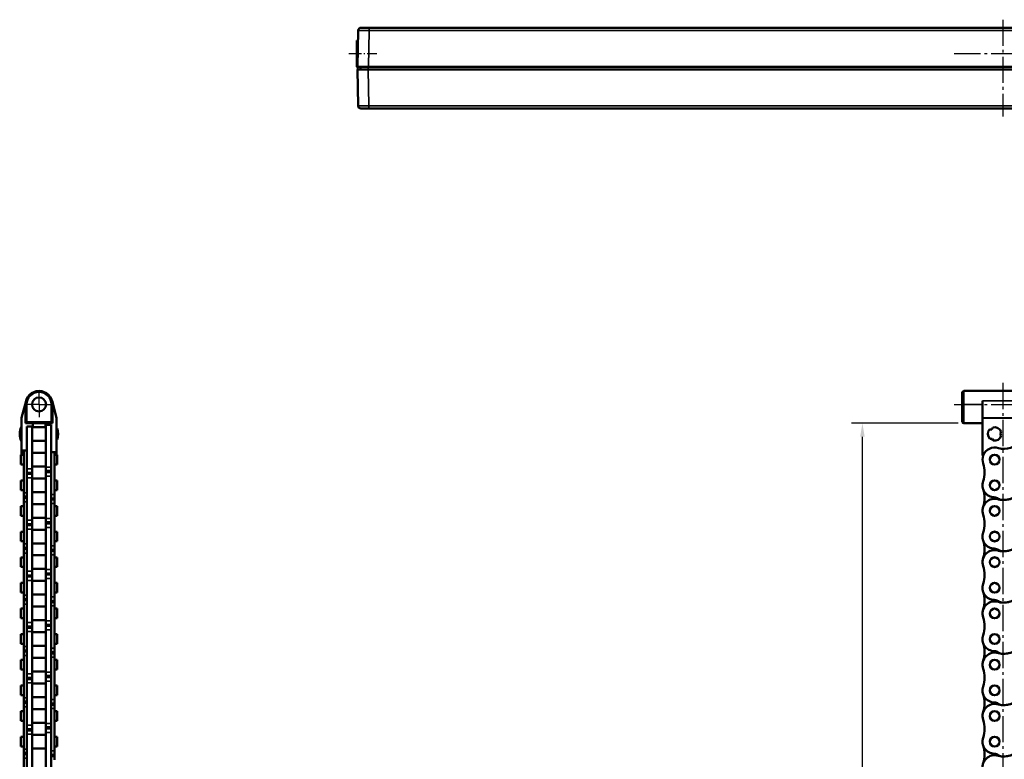
# Model space of a CAD drawing. Extents: x -330 to 3177, y -965 to 1498.
# Drawn here: x 1511 to 1876, y 672 to 947 of the extents above; entities that cross this region are included whole.
import ezdxf

# ---------------------------------------------------------------- set-up
doc = ezdxf.new("R2010")
doc.units = 0
doc.linetypes.add('AM_DIN_G_W050', pattern=[13.75, 9.75, -1.5, 1, -1.5])
doc.linetypes.add('AM_DIN_G_W050x2', pattern=[6.875, 4.75, -0.875, 0.375, -0.875])
doc.layers.get('0').update_dxf_attribs({"lineweight": 25})
for name, color, linetype, lineweight in [('AM_7', 4, 'AM_DIN_G_W050', 25), ('Sichtbar (ISO)', 7, 'Continuous', 50), ('Sichtbar schmal (ISO)', 3, 'Continuous', 35)]:
    doc.layers.add(name, color=color, linetype=linetype, lineweight=lineweight)
doc.layers.add('DH_MASS', color=3, linetype='Continuous')
doc.styles.get("Standard").update_dxf_attribs({"font": 'monotxt.shx'})
doc.dimstyles.new('ISO-35$0', dxfattribs={"dimtxt": 3.5, "dimasz": 2.5, "dimexe": 2, "dimexo": 1, "dimgap": 1, "dimtad": 1, "dimdec": 0, "dimtxsty": 'Standard', "dimcen": -0.5, "dimclrd": 256, "dimclre": 256, "dimclrt": 2, "dimadec": 1, "dimazin": 2, "dimtfac": 1, "dimtdec": 0, "dimtmove": 0, "dimatfit": 3, "dimfxl": 1, "dimlwd": -1, "dimlwe": -1, "dimarcsym": 0})

# ---------------------------------------------------------------- blocks, each defined once
blk = doc.blocks.new('VCD-0204-0350-5-ACB M1-M_HUB_B')
at = {"layer": 'AM_7'}
for p, q in [((0, 18), (0, -18)), ((-18.1, 5.4), (17.9, 5.4))]:
    blk.add_line(p, q, dxfattribs=at)
at = {"layer": 'AM_7', "linetype": 'AM_DIN_G_W050x2'}
blk.add_line((-243, 5.4), (-232.63, 5.4), dxfattribs=at)
at = {"layer": 'Sichtbar (ISO)'}
for p, q in [((-238.48, 15), (-235.48, 15)), ((235.48, 15), (-235.48, 15)), ((-239.48, 14.02), (-239.72, 0.5)), ((-240, 10.3), (-240, 5.88)), ((-240, 10.3), (-239.54, 10.3)), ((-240, 10.3), (-240, 0.5)), ((-240, 0.5), (-240, 5.88)), ((-240, 0.5), (-239.72, 0.5)), ((-239.72, 0.5), (-239.7, -0.5)), ((-235.72, 0.5), (-239.72, 0.5)), ((-238.64, -0.5), (-238.65, 0.5)), ((-235.72, 0.5), (235.72, 0.5)), ((-239.75, -0.5), (-239.51, -14.02)), ((-239.75, -0.5), (-235.75, -0.5)), ((235.75, -0.5), (-235.75, -0.5)), ((-235.51, -15), (-238.51, -15)), ((-235.51, -15), (235.51, -15))]:
    blk.add_line(p, q, dxfattribs=at)
for centre, start, end in [((-238.48, 14), 90, 179), ((-238.51, -14), 181, 270)]:
    blk.add_arc(centre, 1, start, end, dxfattribs=at)
at = {"layer": 'Sichtbar schmal (ISO)'}
for p, q in [((-235.48, 14.02), (-235.48, 15)), ((-235.72, 0.5), (-235.48, 14.02)), ((-235.48, 14.02), (235.48, 14.02)), ((-240, 5.88), (-239.62, 5.88)), ((-235.75, -0.5), (-235.75, 0.5)), ((-235.51, -14.02), (-235.75, -0.5)), ((-235.51, -15), (-235.51, -14.02)), ((235.51, -14.02), (-235.51, -14.02))]:
    blk.add_line(p, q, dxfattribs=at)
for centre, major_axis, start_param, end_param in [((-235.48, 14), (4, -0.02), 1.571044, 3.141536), ((-235.51, -14), (-4, -0.02), 0.000057, 1.570549)]:
    blk.add_ellipse(centre, major_axis=major_axis, ratio=0.004362, start_param=start_param, end_param=end_param, dxfattribs=at)
blk = doc.blocks.new('*D19')
at = {"layer": 'Defpoints', "color": 0, "transparency": 16777216}
for p in [(1823.76, 796.82), (1861.37, 796.82), (1875.97, 446.99)]:
    blk.add_point(p, dxfattribs=at)
at = {"layer": 'DH_MASS', "transparency": 16777216}
for p, q in [((1859.37, 796.82), (1819.76, 796.82)), ((1823.76, 451.99), (1823.76, 791.82)), ((1873.97, 446.99), (1819.76, 446.99))]:
    blk.add_line(p, q, dxfattribs=at)
for points in [[(1822.93, 791.82), (1824.59, 791.82), (1823.76, 796.82)], [(1822.93, 451.99), (1824.59, 451.99), (1823.76, 446.99)]]:
    blk.add_solid(points, dxfattribs=at)
at = {"layer": 'DH_MASS', "color": 2, "transparency": 16777216, "insert": (1818.26, 621.9), "char_height": 7, "attachment_point": 5, "rotation": 90}
blk.add_mtext('350', dxfattribs=at)
blk = doc.blocks.new('VCD-0204-KETTE_350_HUB   (F)')
at = {"layer": 'AM_7'}
for p, q in [((3.1, 18.97), (3.1, -395.6)), ((-15, 10.97), (21, 10.97))]:
    blk.add_line(p, q, dxfattribs=at)
at = {"layer": 'Sichtbar (ISO)'}
for p, q in [((-12, 10.97), (-12, 15.47)), ((17.5, 15.97), (-11.5, 15.97)), ((-12, 10.97), (-12, 4.47)), ((-4.5, 12.26), (-4.5, 6.04)), ((-4.5, 3.97), (-11.5, 3.97)), ((-4.5, 5.91), (-4.5, 6.04)), ((-4.5, -8.03), (-4.5, 5.91)), ((-1.85, 1.68), (-1.05, 1.7)), ((-1.05, 1.7), (-0.67, 2.41)), ((2.38, 0.76), (2, 0.06)), ((2, 0.06), (2.42, -0.63)), ((-0.95, -1.76), (-1.75, -1.78)), ((-0.53, -2.44), (-0.95, -1.76)), ((-4.5, -8.03), (-4.24, -8.03))]:
    blk.add_line(p, q, dxfattribs=at)
for centre, radius in [((0, -9.53), 1.8), ((0, -9.53), 1.78), ((0, -19.05), 1.8), ((0, -19.05), 1.78), ((0, -28.58), 1.8), ((0, -28.58), 1.78), ((0, -38.1), 1.8), ((0, -38.1), 1.78), ((0, -47.63), 1.8), ((0, -47.63), 1.78), ((0, -57.15), 1.8), ((0, -57.15), 1.78), ((0, -66.68), 1.8), ((0, -66.68), 1.78), ((0, -76.2), 1.8), ((0, -76.2), 1.78), ((0, -85.73), 1.8), ((0, -85.73), 1.78), ((0, -95.25), 1.8), ((0, -95.25), 1.78), ((0, -104.78), 1.8), ((0, -104.78), 1.78), ((0, -114.3), 1.8), ((0, -114.3), 1.78)]:
    blk.add_circle(centre, radius, dxfattribs=at)
for centre, radius, start, end in [((-11.5, 15.47), 0.5, 90, 180), ((-11.5, 4.47), 0.5, 180, 270), ((0, 0), 2.5, 137.7277, 225.4353), ((0, 0), 2.5, 17.7277, 105.4353), ((0, 0), 2.5, 257.7277, 345.4353), ((0, -9.53), 4.5, 70.9342, 160.5288), ((2.78, -1.49), 4, 250.9342, 266.9099), ((3.1, 4.5), 10, 266.9099, 292.4954), ((0, -9.53), 4.5, 160.5288, 199.1746), ((-13.7, -4.76), 10, 340.8254, 340.9587), ((-13.7, -14.29), 10, 340.8254, 19.1746), ((0, -19.05), 4.5, 160.8254, 268.3072), ((-13.7, -23.81), 10, 340.8254, 19.1746), ((0, -28.58), 4.5, 70.9342, 199.1746), ((-0.22, -26.55), 3, 56.3862, 88.3072), ((3.1, -21.55), 3, 236.3862, 270), ((2.78, -20.54), 4, 250.9342, 266.9099), ((3.1, -14.55), 10, 266.9099, 292.4954), ((3.1, -14.55), 10, 270, 301.1746), ((-13.7, -33.34), 10, 340.8254, 19.1746), ((0, -38.1), 4.5, 160.8254, 268.3072), ((-13.7, -42.86), 10, 340.8254, 19.1746), ((0, -47.63), 4.5, 70.9342, 199.1746), ((-0.22, -45.6), 3, 56.3862, 88.3072), ((3.1, -40.6), 3, 236.3862, 270), ((2.78, -39.59), 4, 250.9342, 266.9099), ((3.1, -33.6), 10, 266.9099, 292.4954), ((3.1, -33.6), 10, 270, 301.1746), ((-13.7, -52.39), 10, 340.8254, 19.1746), ((0, -57.15), 4.5, 160.8254, 268.3072), ((0, -66.68), 4.5, 70.9342, 199.1746), ((-13.7, -61.91), 10, 340.8254, 19.1746), ((-0.22, -64.65), 3, 56.3862, 88.3072), ((3.1, -59.65), 3, 236.3862, 270), ((3.1, -52.65), 10, 266.9099, 292.4954), ((3.1, -52.65), 10, 270, 301.1746), ((2.78, -58.64), 4, 250.9342, 266.9099), ((-13.7, -71.44), 10, 340.8254, 19.1746), ((0, -76.2), 4.5, 160.8254, 268.3072), ((-13.7, -80.96), 10, 340.8254, 19.1746), ((3.1, -71.7), 10, 270, 301.1746), ((0, -85.73), 4.5, 70.9342, 199.1746), ((-0.22, -83.7), 3, 56.3862, 88.3072), ((3.1, -78.7), 3, 236.3862, 270), ((2.78, -77.69), 4, 250.9342, 266.9099), ((3.1, -71.7), 10, 266.9099, 292.4954), ((-13.7, -90.49), 10, 340.8254, 19.1746), ((0, -95.25), 4.5, 160.8254, 268.3072), ((-13.7, -100.01), 10, 340.8254, 19.1746), ((0, -104.78), 4.5, 70.9342, 199.1746), ((-0.22, -102.75), 3, 56.3862, 88.3072), ((3.1, -97.75), 3, 236.3862, 270), ((2.78, -96.74), 4, 250.9342, 266.9099), ((3.1, -90.75), 10, 266.9099, 292.4954), ((3.1, -90.75), 10, 270, 301.1746), ((-13.7, -109.54), 10, 340.8254, 19.1746), ((0, -114.3), 4.5, 160.8254, 268.3072), ((-13.7, -119.06), 10, 340.8254, 19.1746), ((0, -123.83), 4.5, 70.9342, 199.1746), ((-0.22, -121.8), 3, 56.3862, 88.3072), ((3.1, -116.8), 3, 236.3862, 270), ((2.78, -115.79), 4, 250.9342, 266.9099), ((3.1, -109.8), 10, 266.9099, 292.4954), ((3.1, -109.8), 10, 270, 301.1746)]:
    blk.add_arc(centre, radius, start, end, dxfattribs=at)
at = {"layer": 'Sichtbar schmal (ISO)'}
for p, q in [((-11.5, 15.97), (-11.5, 10.97)), ((-11.5, 10.97), (-12, 10.97)), ((-11.5, 3.97), (-11.5, 10.97)), ((-11.5, 10.97), (-4.5, 10.97)), ((9, 12.26), (-4.5, 12.26)), ((9, 6.04), (-4.5, 6.04)), ((-4.5, 5.91), (9, 5.91))]:
    blk.add_line(p, q, dxfattribs=at)
blk = doc.blocks.new('VCD-0204-0350-5-ACB M1-M_HUB_F')
blk.add_blockref('VCD-0204-KETTE_350_HUB   (F)', (236.9, 360.8))
blk = doc.blocks.new('VCD-0204-KETTE_350_HUB   (SR)')
at = {"layer": 'AM_7', "linetype": 'AM_DIN_G_W050x2'}
for q in [(0.03, 16.55), (-5.57, 10.95), (5.63, 10.95), (0.03, 5.35)]:
    blk.add_line((0.03, 10.95), q, dxfattribs=at)
at = {"layer": 'Sichtbar (ISO)'}
for p, q in [((-6.45, 6.01), (-4.8, 12.23)), ((4.87, 12.23), (6.52, 6.01)), ((-4.97, 10.95), (-4.97, 3.95)), ((5.03, 3.95), (5.03, 10.95)), ((-6.47, 5.88), (-6.47, -6.15)), ((-4.47, 4.45), (-4.97, 3.95)), ((-4.97, 3.95), (5.03, 3.95)), ((-2.32, 3.95), (-2.32, 2.74)), ((2.38, 3.37), (2.38, 3.95)), ((4.53, 4.45), (5.03, 3.95)), ((6.53, -6.78), (6.53, 5.88)), ((-6.47, 0.03), (-6.83, 0.03)), ((-6.65, 0.73), (-6.65, 2.47)), ((-6.47, 2.46), (-6.65, 2.47)), ((-4.47, 2.74), (-4.47, -12.95)), ((-4.47, -6.15), (-4.47, 2.74)), ((-2.32, 2.74), (-4.47, 2.74)), ((-2.47, -12.95), (-2.47, 2.74)), ((-2.47, 2.51), (2.53, 2.51)), ((-2.32, 2.74), (-2.32, 2.51)), ((2.38, 3.37), (4.53, 3.37)), ((2.38, 2.51), (2.38, 3.37)), ((2.53, 3.37), (2.53, -12.33)), ((4.53, -12.33), (4.53, 3.37)), ((4.53, 3.37), (4.53, -6.78)), ((6.53, 1.97), (6.83, 1.97)), ((6.83, -2.03), (6.83, 1.97)), ((-6.65, -2.53), (-6.65, -0.66)), ((-6.47, -2.51), (-6.65, -2.53)), ((-2.47, -2.57), (2.53, -2.57)), ((6.53, -2.03), (6.83, -2.03)), ((-6.47, -6.15), (-6.47, -7.77)), ((-4.47, -6.15), (-6.47, -6.15)), ((-5.67, -6.15), (-5.67, -21.85)), ((-4.47, -21.85), (-4.47, -6.15)), ((-2.47, -7.01), (2.53, -7.01)), ((4.53, -6.78), (4.53, -22.48)), ((4.53, -6.78), (6.53, -6.78)), ((5.73, -22.48), (5.73, -6.78)), ((6.53, -7.77), (6.53, -6.78)), ((-6.72, -7.77), (-6.72, -11.34)), ((-6.72, -7.77), (-5.67, -7.77)), ((5.73, -7.77), (6.78, -7.77)), ((6.78, -7.77), (6.78, -11.34)), ((-6.72, -11.34), (-5.67, -11.34)), ((-2.47, -14.45), (-4.47, -14.45)), ((-2.47, -12.09), (2.53, -12.09)), ((-2.47, -12.95), (-2.47, -14.45)), ((-2.47, -14.45), (-2.47, -15.02)), ((2.53, -13.61), (2.53, -12.33)), ((2.53, -14.18), (2.53, -13.61)), ((2.53, -15.68), (2.53, -14.18)), ((2.53, -14.18), (4.53, -14.18)), ((5.73, -11.34), (6.78, -11.34)), ((-6.72, -17.29), (-6.72, -20.86)), ((-6.72, -17.29), (-5.67, -17.29)), ((-4.47, -16.31), (-4.47, -32)), ((-2.47, -15.02), (-2.47, -16.31)), ((-2.47, -32), (-2.47, -16.31)), ((-2.47, -16.54), (2.53, -16.54)), ((2.53, -15.68), (2.53, -31.38)), ((4.53, -31.38), (4.53, -15.68)), ((5.73, -17.29), (6.78, -17.29)), ((6.78, -17.29), (6.78, -20.86)), ((-6.72, -20.86), (-5.67, -20.86)), ((-5.67, -23.13), (-5.67, -21.85)), ((-2.47, -21.62), (2.53, -21.62)), ((5.73, -20.86), (6.78, -20.86)), ((-5.67, -23.7), (-5.67, -23.13)), ((-5.67, -25.2), (-5.67, -23.7)), ((-5.67, -23.7), (-4.47, -23.7)), ((-5.67, -25.2), (-5.67, -40.9)), ((-4.47, -40.9), (-4.47, -25.2)), ((5.73, -23.98), (4.53, -23.98)), ((5.73, -22.48), (5.73, -23.98)), ((5.73, -23.98), (5.73, -24.55)), ((5.73, -24.55), (5.73, -25.83)), ((-6.72, -26.82), (-6.72, -30.39)), ((-6.72, -26.82), (-5.67, -26.82)), ((-2.47, -26.06), (2.53, -26.06)), ((4.53, -25.83), (4.53, -41.53)), ((5.73, -41.53), (5.73, -25.83)), ((5.73, -26.82), (6.78, -26.82)), ((6.78, -26.82), (6.78, -30.39)), ((-6.72, -30.39), (-5.67, -30.39)), ((-2.47, -31.14), (2.53, -31.14)), ((-2.47, -32), (-2.47, -33.5)), ((2.53, -32.66), (2.53, -31.38)), ((2.53, -33.23), (2.53, -32.66)), ((5.73, -30.39), (6.78, -30.39)), ((-6.72, -36.34), (-6.72, -39.91)), ((-6.72, -36.34), (-5.67, -36.34)), ((-2.47, -33.5), (-4.47, -33.5)), ((-4.47, -35.36), (-4.47, -51.05)), ((-2.47, -33.5), (-2.47, -34.07)), ((-2.47, -34.07), (-2.47, -35.36)), ((-2.47, -51.05), (-2.47, -35.36)), ((-2.47, -35.59), (2.53, -35.59)), ((2.53, -34.73), (2.53, -33.23)), ((2.53, -33.23), (4.53, -33.23)), ((2.53, -34.73), (2.53, -50.43)), ((4.53, -50.43), (4.53, -34.73)), ((5.73, -36.34), (6.78, -36.34)), ((6.78, -36.34), (6.78, -39.91)), ((-6.72, -39.91), (-5.67, -39.91)), ((5.73, -39.91), (6.78, -39.91)), ((-5.67, -42.18), (-5.67, -40.9)), ((-5.67, -42.75), (-5.67, -42.18)), ((-5.67, -44.25), (-5.67, -42.75)), ((-5.67, -42.75), (-4.47, -42.75)), ((-2.47, -40.67), (2.53, -40.67)), ((5.73, -43.03), (4.53, -43.03)), ((5.73, -41.53), (5.73, -43.03)), ((5.73, -43.03), (5.73, -43.6)), ((5.73, -43.6), (5.73, -44.88)), ((-6.72, -45.87), (-6.72, -49.44)), ((-6.72, -45.87), (-5.67, -45.87)), ((-5.67, -44.25), (-5.67, -59.95)), ((-4.47, -59.95), (-4.47, -44.25)), ((-2.47, -45.11), (2.53, -45.11)), ((4.53, -44.88), (4.53, -60.58)), ((5.73, -60.58), (5.73, -44.88)), ((5.73, -45.87), (6.78, -45.87)), ((6.78, -45.87), (6.78, -49.44)), ((-6.72, -49.44), (-5.67, -49.44)), ((-2.47, -50.19), (2.53, -50.19)), ((-2.47, -51.05), (-2.47, -52.55)), ((2.53, -51.71), (2.53, -50.43)), ((5.73, -49.44), (6.78, -49.44)), ((-2.47, -52.55), (-4.47, -52.55)), ((-4.47, -54.41), (-4.47, -70.1)), ((-2.47, -52.55), (-2.47, -53.12)), ((-2.47, -53.12), (-2.47, -54.41)), ((-2.47, -70.1), (-2.47, -54.41)), ((-2.47, -54.64), (2.53, -54.64)), ((2.53, -52.28), (2.53, -51.71)), ((2.53, -53.78), (2.53, -52.28)), ((2.53, -52.28), (4.53, -52.28)), ((2.53, -53.78), (2.53, -69.48)), ((4.53, -69.48), (4.53, -53.78)), ((-6.72, -55.39), (-6.72, -58.96)), ((-6.72, -55.39), (-5.67, -55.39)), ((5.73, -55.39), (6.78, -55.39)), ((6.78, -55.39), (6.78, -58.96)), ((-6.72, -58.96), (-5.67, -58.96)), ((-5.67, -61.23), (-5.67, -59.95)), ((-5.67, -61.8), (-5.67, -61.23)), ((-5.67, -63.3), (-5.67, -61.8)), ((-5.67, -61.8), (-4.47, -61.8)), ((-2.47, -59.72), (2.53, -59.72)), ((5.73, -62.08), (4.53, -62.08)), ((5.73, -58.96), (6.78, -58.96)), ((5.73, -60.58), (5.73, -62.08)), ((5.73, -62.08), (5.73, -62.65)), ((-6.72, -64.92), (-6.72, -68.49)), ((-6.72, -64.92), (-5.67, -64.92)), ((-5.67, -63.3), (-5.67, -79)), ((-4.47, -79), (-4.47, -63.3)), ((-2.47, -64.16), (2.53, -64.16)), ((4.53, -63.93), (4.53, -79.63)), ((5.73, -62.65), (5.73, -63.93)), ((5.73, -79.63), (5.73, -63.93)), ((5.73, -64.92), (6.78, -64.92)), ((6.78, -64.92), (6.78, -68.49)), ((-6.72, -68.49), (-5.67, -68.49)), ((-2.47, -69.24), (2.53, -69.24)), ((2.53, -70.76), (2.53, -69.48)), ((5.73, -68.49), (6.78, -68.49)), ((-2.47, -71.6), (-4.47, -71.6)), ((-2.47, -70.1), (-2.47, -71.6)), ((-2.47, -71.6), (-2.47, -72.17)), ((-2.47, -72.17), (-2.47, -73.46)), ((2.53, -71.33), (2.53, -70.76)), ((2.53, -72.83), (2.53, -71.33)), ((2.53, -71.33), (4.53, -71.33)), ((2.53, -72.83), (2.53, -88.53)), ((4.53, -88.53), (4.53, -72.83)), ((-6.72, -74.44), (-6.72, -78.01)), ((-6.72, -74.44), (-5.67, -74.44)), ((-4.47, -73.46), (-4.47, -89.15)), ((-2.47, -89.15), (-2.47, -73.46)), ((-2.47, -73.69), (2.53, -73.69)), ((5.73, -74.44), (6.78, -74.44)), ((6.78, -74.44), (6.78, -78.01)), ((-6.72, -78.01), (-5.67, -78.01)), ((-5.67, -80.28), (-5.67, -79)), ((-5.67, -80.85), (-5.67, -80.28)), ((-2.47, -78.77), (2.53, -78.77)), ((5.73, -78.01), (6.78, -78.01)), ((5.73, -79.63), (5.73, -81.13)), ((-6.72, -83.97), (-6.72, -87.54)), ((-6.72, -83.97), (-5.67, -83.97)), ((-5.67, -82.35), (-5.67, -80.85)), ((-5.67, -80.85), (-4.47, -80.85)), ((-5.67, -82.35), (-5.67, -98.05)), ((-4.47, -98.05), (-4.47, -82.35)), ((-2.47, -83.21), (2.53, -83.21)), ((5.73, -81.13), (4.53, -81.13)), ((4.53, -82.98), (4.53, -98.68)), ((5.73, -81.13), (5.73, -81.7)), ((5.73, -81.7), (5.73, -82.98)), ((5.73, -98.68), (5.73, -82.98)), ((5.73, -83.97), (6.78, -83.97)), ((6.78, -83.97), (6.78, -87.54)), ((-6.72, -87.54), (-5.67, -87.54)), ((5.73, -87.54), (6.78, -87.54)), ((-2.47, -90.65), (-4.47, -90.65)), ((-2.47, -88.29), (2.53, -88.29)), ((-2.47, -89.15), (-2.47, -90.65)), ((-2.47, -90.65), (-2.47, -91.22)), ((-2.47, -91.22), (-2.47, -92.51)), ((2.53, -89.81), (2.53, -88.53)), ((2.53, -90.38), (2.53, -89.81)), ((2.53, -91.88), (2.53, -90.38)), ((2.53, -90.38), (4.53, -90.38)), ((-6.72, -93.49), (-6.72, -97.06)), ((-6.72, -93.49), (-5.67, -93.49)), ((-4.47, -92.51), (-4.47, -108.2)), ((-2.47, -108.2), (-2.47, -92.51)), ((-2.47, -92.74), (2.53, -92.74)), ((2.53, -91.88), (2.53, -107.58)), ((4.53, -107.58), (4.53, -91.88)), ((5.73, -93.49), (6.78, -93.49)), ((6.78, -93.49), (6.78, -97.06)), ((-6.72, -97.06), (-5.67, -97.06)), ((-5.67, -99.33), (-5.67, -98.05)), ((-2.47, -97.82), (2.53, -97.82)), ((5.73, -97.06), (6.78, -97.06)), ((5.73, -98.68), (5.73, -100.18)), ((-5.67, -99.9), (-5.67, -99.33)), ((-5.67, -101.4), (-5.67, -99.9)), ((-5.67, -99.9), (-4.47, -99.9)), ((-5.67, -101.4), (-5.67, -117.1)), ((-4.47, -117.1), (-4.47, -101.4)), ((-2.47, -102.26), (2.53, -102.26)), ((5.73, -100.18), (4.53, -100.18)), ((4.53, -102.03), (4.53, -117.73)), ((5.73, -100.18), (5.73, -100.75)), ((5.73, -100.75), (5.73, -102.03)), ((5.73, -117.73), (5.73, -102.03)), ((-6.72, -103.02), (-6.72, -106.59)), ((-6.72, -103.02), (-5.67, -103.02)), ((5.73, -103.02), (6.78, -103.02)), ((6.78, -103.02), (6.78, -106.59)), ((-6.72, -106.59), (-5.67, -106.59)), ((-2.47, -109.7), (-4.47, -109.7)), ((-2.47, -107.34), (2.53, -107.34)), ((-2.47, -108.2), (-2.47, -109.7)), ((-2.47, -109.7), (-2.47, -110.27)), ((2.53, -108.86), (2.53, -107.58)), ((2.53, -109.43), (2.53, -108.86)), ((2.53, -110.93), (2.53, -109.43)), ((2.53, -109.43), (4.53, -109.43)), ((5.73, -106.59), (6.78, -106.59)), ((-6.72, -112.54), (-6.72, -116.11)), ((-6.72, -112.54), (-5.67, -112.54)), ((-4.47, -111.56), (-4.47, -127.25)), ((-2.47, -110.27), (-2.47, -111.56)), ((-2.47, -127.25), (-2.47, -111.56)), ((-2.47, -111.79), (2.53, -111.79)), ((2.53, -110.93), (2.53, -126.63)), ((4.53, -126.63), (4.53, -110.93)), ((5.73, -112.54), (6.78, -112.54)), ((6.78, -112.54), (6.78, -116.11)), ((-6.72, -116.11), (-5.67, -116.11)), ((-2.47, -116.87), (2.53, -116.87)), ((5.73, -116.11), (6.78, -116.11)), ((-5.67, -118.38), (-5.67, -117.1)), ((-5.67, -118.95), (-5.67, -118.38)), ((-5.67, -120.45), (-5.67, -118.95)), ((-5.67, -118.95), (-4.47, -118.95)), ((-5.67, -120.45), (-5.67, -136.15)), ((-4.47, -136.15), (-4.47, -120.45)), ((5.73, -119.23), (4.53, -119.23)), ((5.73, -117.73), (5.73, -119.23)), ((5.73, -119.23), (5.73, -119.8)), ((5.73, -119.8), (5.73, -121.08))]:
    blk.add_line(p, q, dxfattribs=at)
blk.add_circle((0.03, 10.95), 2.6, dxfattribs=at)
for centre, radius, start, end in [((0.03, 10.95), 5, 0, 180), ((-5.97, 5.88), 0.5, 165.1372, 180), ((6.03, 5.88), 0.5, 0, 14.8628), ((-0.65, -0.03), 6.5, 157.3801, 202.6199), ((0.65, -0.03), 6.5, 342.0798, 17.9202)]:
    blk.add_arc(centre, radius, start, end, dxfattribs=at)
for centre, ratio, start_param, end_param in [((-0.65, -0.85), 0.879495, 5.991304, 6.122882), ((-0.65, 0.88), 0.851896, 0.160303, 0.291881)]:
    blk.add_ellipse(centre, major_axis=(-6.26, 0), ratio=ratio, start_param=start_param, end_param=end_param, dxfattribs=at)
for points, weights in [([(-6.65, 0.73), (-6.56, 0.73), (-6.47, 0.72)], [1, 1.00033073204, 1.00064804482]), ([(-6.47, -0.64), (-6.56, -0.65), (-6.65, -0.66)], [1.00064804482, 1.00033073204, 1])]:
    blk.add_rational_spline(points, weights, degree=2, dxfattribs=at)
at = {"layer": 'Sichtbar schmal (ISO)'}
for p, q in [((-4.97, 10.95), (-4.47, 10.95)), ((-4.47, 4.45), (-4.47, 10.95)), ((5.03, 10.95), (4.53, 10.95)), ((4.53, 10.95), (4.53, 4.45)), ((4.53, 4.45), (-4.47, 4.45)), ((-2.47, 2.74), (-4.47, 2.74)), ((2.53, 3.37), (4.53, 3.37)), ((-5.67, -6.15), (-4.47, -6.15)), ((5.73, -6.78), (4.53, -6.78)), ((-2.47, -12.95), (-4.47, -12.95)), ((2.53, -12.33), (4.53, -12.33)), ((2.53, -13.61), (4.53, -13.61)), ((-2.47, -15.02), (-4.47, -15.02)), ((-2.47, -16.31), (-4.47, -16.31)), ((2.53, -15.68), (4.53, -15.68)), ((-5.67, -21.85), (-4.47, -21.85)), ((-5.67, -23.13), (-4.47, -23.13)), ((-5.67, -25.2), (-4.47, -25.2)), ((5.73, -22.48), (4.53, -22.48)), ((5.73, -24.55), (4.53, -24.55)), ((5.73, -25.83), (4.53, -25.83)), ((-2.47, -32), (-4.47, -32)), ((2.53, -31.38), (4.53, -31.38)), ((2.53, -32.66), (4.53, -32.66)), ((-2.47, -34.07), (-4.47, -34.07)), ((-2.47, -35.36), (-4.47, -35.36)), ((2.53, -34.73), (4.53, -34.73)), ((-5.67, -40.9), (-4.47, -40.9)), ((-5.67, -42.18), (-4.47, -42.18)), ((5.73, -41.53), (4.53, -41.53)), ((5.73, -43.6), (4.53, -43.6)), ((-5.67, -44.25), (-4.47, -44.25)), ((5.73, -44.88), (4.53, -44.88)), ((-2.47, -51.05), (-4.47, -51.05)), ((2.53, -50.43), (4.53, -50.43)), ((-2.47, -53.12), (-4.47, -53.12)), ((-2.47, -54.41), (-4.47, -54.41)), ((2.53, -51.71), (4.53, -51.71)), ((2.53, -53.78), (4.53, -53.78)), ((-5.67, -59.95), (-4.47, -59.95)), ((-5.67, -61.23), (-4.47, -61.23)), ((5.73, -60.58), (4.53, -60.58)), ((-5.67, -63.3), (-4.47, -63.3)), ((5.73, -62.65), (4.53, -62.65)), ((5.73, -63.93), (4.53, -63.93)), ((2.53, -69.48), (4.53, -69.48)), ((-2.47, -70.1), (-4.47, -70.1)), ((-2.47, -72.17), (-4.47, -72.17)), ((2.53, -70.76), (4.53, -70.76)), ((2.53, -72.83), (4.53, -72.83)), ((-2.47, -73.46), (-4.47, -73.46)), ((-5.67, -79), (-4.47, -79)), ((-5.67, -80.28), (-4.47, -80.28)), ((5.73, -79.63), (4.53, -79.63)), ((-5.67, -82.35), (-4.47, -82.35)), ((5.73, -81.7), (4.53, -81.7)), ((5.73, -82.98), (4.53, -82.98)), ((-2.47, -89.15), (-4.47, -89.15)), ((-2.47, -91.22), (-4.47, -91.22)), ((2.53, -88.53), (4.53, -88.53)), ((2.53, -89.81), (4.53, -89.81)), ((-2.47, -92.51), (-4.47, -92.51)), ((2.53, -91.88), (4.53, -91.88)), ((-5.67, -98.05), (-4.47, -98.05)), ((5.73, -98.68), (4.53, -98.68)), ((-5.67, -99.33), (-4.47, -99.33)), ((-5.67, -101.4), (-4.47, -101.4)), ((5.73, -100.75), (4.53, -100.75)), ((5.73, -102.03), (4.53, -102.03)), ((-2.47, -108.2), (-4.47, -108.2)), ((2.53, -107.58), (4.53, -107.58)), ((2.53, -108.86), (4.53, -108.86)), ((-2.47, -110.27), (-4.47, -110.27)), ((-2.47, -111.56), (-4.47, -111.56)), ((2.53, -110.93), (4.53, -110.93)), ((-5.67, -117.1), (-4.47, -117.1)), ((-5.67, -118.38), (-4.47, -118.38)), ((-5.67, -120.45), (-4.47, -120.45)), ((5.73, -117.73), (4.53, -117.73)), ((5.73, -119.8), (4.53, -119.8))]:
    blk.add_line(p, q, dxfattribs=at)
blk.add_arc((0.03, 10.95), 4.5, 0, 180, dxfattribs=at)
blk = doc.blocks.new('VCD-0204-0350-5-ACB M1-M_HUB_SR')
blk.add_blockref('VCD-0204-KETTE_350_HUB   (SR)', (0.02, 360.82))

msp = doc.modelspace()

# ---------------------------------------------------------------- block references
at = {"layer": 'Sichtbar (ISO)'}
for name, p in [('VCD-0204-0350-5-ACB M1-M_HUB_B', (1875.97, 928.73)), ('VCD-0204-0350-5-ACB M1-M_HUB_SR', (1517.86, 432.05)), ('VCD-0204-0350-5-ACB M1-M_HUB_F', (1635.97, 432.05))]:
    msp.add_blockref(name, p, dxfattribs=at)

# ---------------------------------------------------------------- dimensions: what is measured, and where the dimension line sits
at = {"layer": 'DH_MASS'}
dim = msp.add_linear_dim(base=(1823.76, 796.82), p1=(1875.97, 446.99), p2=(1861.37, 796.82), angle=90, dimstyle='ISO-35$0', override={"dimscale": 2}, dxfattribs=at)
dim.commit()
dim.dimension.update_dxf_attribs({"geometry": '*D19', "text_midpoint": (1818.26, 621.9)})

doc.saveas('drawing.dxf')
